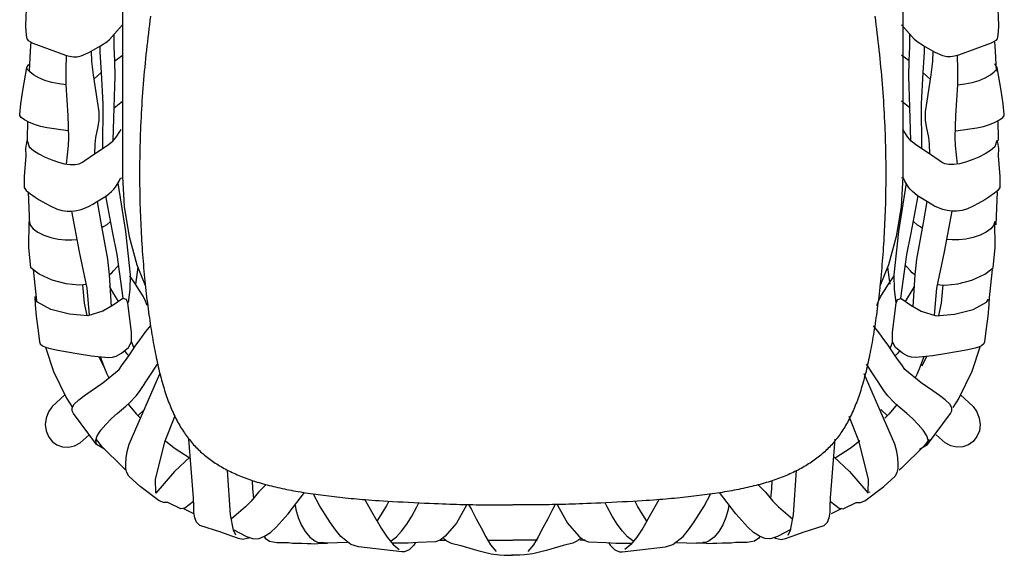
# Model space of a CAD drawing. Units: millimetres. Extents: x -79 to 128, y -177 to 101.
# Drawn here: x -75 to 0, y 18 to 58 of the extents above; entities that cross this region are included whole.
import ezdxf

# ---------------------------------------------------------------- set-up
doc = ezdxf.new("R2010")
doc.units = ezdxf.units.MM
doc.header["$MEASUREMENT"] = 0

msp = doc.modelspace()

# ---------------------------------------------------------------- linework, layer by layer
for points in [[(-67.228, 63.615), (-67.228, 52.2), (-67.228, 46.467), (-67.104, 44.171), (-66.736, 41.909), (-66.142, 39.759), (-65.498, 38.135)], [(-7.915, 63.615), (-7.915, 52.2), (-7.915, 46.467), (-8.038, 44.171), (-8.407, 41.909), (-9.001, 39.759), (-9.645, 38.135)], [(-73.793, 61.254), (-74.33, 60.676), (-74.364, 60.618), (-74.404, 60.469), (-74.443, 60.286), (-74.56, 59.134), (-74.583, 58.658), (-74.6, 57.886), (-74.566, 57.217), (-74.51, 56.95), (-74.399, 56.813), (-74.061, 56.623), (-71.577, 55.697), (-71.274, 55.616), (-70.95, 55.572), (-70.679, 55.579), (-70.388, 55.646), (-69.79, 55.91), (-68.92, 56.401), (-68.429, 56.728), (-68.235, 56.891), (-67.472, 57.752), (-67.228, 58.005)], [(-1.452, 61.254), (-0.915, 60.676), (-0.881, 60.618), (-0.84, 60.469), (-0.801, 60.286), (-0.684, 59.134), (-0.662, 58.658), (-0.644, 57.886), (-0.678, 57.217), (-0.734, 56.95), (-0.845, 56.813), (-1.184, 56.623), (-3.667, 55.697), (-3.971, 55.616), (-4.294, 55.572), (-4.566, 55.579), (-4.857, 55.646), (-5.455, 55.91), (-6.324, 56.401), (-6.815, 56.728), (-7.01, 56.891), (-7.773, 57.752), (-8.017, 58.005)], [(-65.107, 58.661), (-65.149, 58.34), (-65.19, 58.018), (-65.231, 57.696), (-65.27, 57.374), (-65.308, 57.051), (-65.345, 56.728), (-65.382, 56.405), (-65.417, 56.082), (-65.451, 55.759), (-65.485, 55.436), (-65.517, 55.113), (-65.548, 54.791), (-65.578, 54.468), (-65.606, 54.146), (-65.634, 53.825), (-65.661, 53.504), (-65.686, 53.184), (-65.71, 52.864), (-65.733, 52.546), (-65.754, 52.228), (-65.774, 51.911), (-65.793, 51.595), (-65.811, 51.28), (-65.828, 50.966), (-65.843, 50.653), (-65.857, 50.341), (-65.87, 50.03), (-65.882, 49.721), (-65.892, 49.412), (-65.901, 49.105), (-65.91, 48.799), (-65.917, 48.494), (-65.923, 48.19), (-65.928, 47.888), (-65.931, 47.586), (-65.934, 47.287), (-65.936, 46.988), (-65.936, 46.691), (-65.936, 46.395), (-65.934, 46.101), (-65.932, 45.808), (-65.928, 45.517), (-65.924, 45.227), (-65.918, 44.938), (-65.912, 44.651), (-65.905, 44.366), (-65.896, 44.082), (-65.887, 43.8), (-65.877, 43.519), (-65.866, 43.241), (-65.854, 42.963), (-65.842, 42.688), (-65.828, 42.414), (-65.814, 42.142), (-65.799, 41.872), (-65.783, 41.603), (-65.766, 41.336), (-65.748, 41.071), (-65.73, 40.808), (-65.711, 40.547), (-65.692, 40.288), (-65.671, 40.031), (-65.65, 39.775), (-65.628, 39.522), (-65.606, 39.27), (-65.583, 39.021), (-65.559, 38.773), (-65.534, 38.528), (-65.509, 38.285), (-65.484, 38.043), (-65.457, 37.804), (-65.43, 37.567), (-65.403, 37.331), (-65.375, 37.098), (-65.346, 36.866), (-65.317, 36.637), (-65.287, 36.409), (-65.256, 36.183), (-65.225, 35.959), (-65.193, 35.737), (-65.161, 35.518), (-65.128, 35.301), (-65.096, 35.086), (-65.062, 34.875), (-65.029, 34.666), (-64.995, 34.46), (-64.961, 34.256), (-64.927, 34.055), (-64.892, 33.857), (-64.857, 33.661), (-64.821, 33.468), (-64.785, 33.277), (-64.749, 33.088), (-64.711, 32.902), (-64.674, 32.717), (-64.635, 32.535), (-64.597, 32.355), (-64.557, 32.178), (-64.517, 32.002), (-64.476, 31.829), (-64.435, 31.658), (-64.393, 31.488), (-64.35, 31.321), (-64.307, 31.157), (-64.263, 30.994), (-64.218, 30.833), (-64.172, 30.674), (-64.126, 30.517), (-64.079, 30.363), (-64.031, 30.21), (-63.982, 30.059), (-63.933, 29.91), (-63.883, 29.763), (-63.831, 29.618), (-63.779, 29.475), (-63.726, 29.333), (-63.672, 29.194), (-63.617, 29.056), (-63.561, 28.92), (-63.505, 28.786), (-63.447, 28.654), (-63.388, 28.523), (-63.329, 28.395), (-63.268, 28.268), (-63.207, 28.143), (-63.144, 28.02), (-63.081, 27.899), (-63.016, 27.78), (-62.95, 27.662), (-62.884, 27.546), (-62.816, 27.432), (-62.747, 27.319), (-62.677, 27.208), (-62.606, 27.098), (-62.533, 26.99), (-62.46, 26.884), (-62.385, 26.779), (-62.309, 26.676), (-62.232, 26.574), (-62.153, 26.474), (-62.074, 26.375), (-61.993, 26.278), (-61.911, 26.183), (-61.828, 26.089), (-61.743, 25.996), (-61.656, 25.905), (-61.568, 25.815), (-61.479, 25.727), (-61.388, 25.64), (-61.295, 25.554), (-61.2, 25.469), (-61.104, 25.385), (-61.007, 25.303), (-60.908, 25.222), (-60.808, 25.142), (-60.707, 25.064), (-60.604, 24.987), (-60.5, 24.912), (-60.396, 24.837), (-60.289, 24.764), (-60.182, 24.692), (-60.073, 24.622), (-59.962, 24.552), (-59.85, 24.484), (-59.737, 24.417), (-59.622, 24.351), (-59.506, 24.286), (-59.388, 24.223), (-59.268, 24.16), (-59.148, 24.098), (-59.025, 24.038), (-58.901, 23.978), (-58.776, 23.92), (-58.649, 23.862), (-58.521, 23.805), (-58.391, 23.75), (-58.26, 23.695), (-58.127, 23.642), (-57.992, 23.589), (-57.855, 23.537), (-57.717, 23.487), (-57.576, 23.437), (-57.435, 23.389), (-57.291, 23.341), (-57.145, 23.294), (-56.998, 23.248), (-56.849, 23.203), (-56.698, 23.159), (-56.546, 23.116), (-56.392, 23.073), (-56.236, 23.032), (-56.078, 22.991), (-55.919, 22.951), (-55.758, 22.911), (-55.595, 22.873), (-55.43, 22.835), (-55.264, 22.798), (-55.096, 22.761), (-54.926, 22.726), (-54.754, 22.691), (-54.58, 22.656), (-54.405, 22.623), (-54.228, 22.59), (-54.049, 22.557), (-53.868, 22.526), (-53.685, 22.495), (-53.5, 22.464), (-53.314, 22.434), (-53.125, 22.405), (-52.935, 22.376), (-52.743, 22.348), (-52.548, 22.321), (-52.352, 22.294), (-52.154, 22.268), (-51.954, 22.242), (-51.752, 22.217), (-51.549, 22.192), (-51.344, 22.168), (-51.137, 22.144), (-50.928, 22.12), (-50.719, 22.097), (-50.507, 22.074), (-50.294, 22.052), (-50.08, 22.03), (-49.864, 22.009), (-49.646, 21.988), (-49.427, 21.967), (-49.207, 21.948), (-48.985, 21.929), (-48.757, 21.91), (-48.52, 21.891), (-48.271, 21.873), (-48.005, 21.854), (-47.719, 21.835), (-47.41, 21.816), (-47.072, 21.795), (-46.705, 21.774), (-46.314, 21.753), (-45.907, 21.731), (-45.491, 21.709), (-45.074, 21.688), (-44.663, 21.668), (-44.265, 21.649), (-43.889, 21.632), (-43.54, 21.617), (-43.216, 21.604), (-42.914, 21.592), (-42.629, 21.582), (-42.359, 21.573), (-42.099, 21.565), (-41.846, 21.558), (-41.596, 21.552), (-41.347, 21.546), (-41.097, 21.541), (-40.846, 21.536), (-40.595, 21.531), (-40.344, 21.527), (-40.093, 21.523), (-39.841, 21.52), (-39.59, 21.517), (-39.338, 21.515), (-39.089, 21.512), (-38.845, 21.511), (-38.609, 21.509), (-38.383, 21.508), (-38.169, 21.507), (-37.971, 21.506), (-37.79, 21.505), (-37.572, 21.505)], [(-10.035, 58.661), (-9.993, 58.34), (-9.952, 58.018), (-9.912, 57.696), (-9.873, 57.374), (-9.835, 57.051), (-9.797, 56.728), (-9.761, 56.405), (-9.726, 56.082), (-9.692, 55.759), (-9.658, 55.436), (-9.626, 55.113), (-9.595, 54.791), (-9.565, 54.468), (-9.537, 54.146), (-9.509, 53.825), (-9.482, 53.504), (-9.457, 53.184), (-9.433, 52.864), (-9.41, 52.546), (-9.389, 52.228), (-9.368, 51.911), (-9.349, 51.595), (-9.332, 51.28), (-9.315, 50.966), (-9.3, 50.653), (-9.286, 50.341), (-9.273, 50.03), (-9.261, 49.721), (-9.251, 49.412), (-9.241, 49.105), (-9.233, 48.799), (-9.226, 48.494), (-9.22, 48.19), (-9.215, 47.888), (-9.212, 47.586), (-9.209, 47.287), (-9.207, 46.988), (-9.207, 46.691), (-9.207, 46.395), (-9.209, 46.101), (-9.211, 45.808), (-9.215, 45.517), (-9.219, 45.227), (-9.225, 44.938), (-9.231, 44.651), (-9.238, 44.366), (-9.247, 44.082), (-9.256, 43.8), (-9.266, 43.519), (-9.277, 43.241), (-9.289, 42.963), (-9.301, 42.688), (-9.315, 42.414), (-9.329, 42.142), (-9.344, 41.872), (-9.36, 41.603), (-9.377, 41.336), (-9.394, 41.071), (-9.413, 40.808), (-9.432, 40.547), (-9.451, 40.288), (-9.472, 40.031), (-9.493, 39.775), (-9.515, 39.522), (-9.537, 39.27), (-9.56, 39.021), (-9.584, 38.773), (-9.609, 38.528), (-9.634, 38.285), (-9.659, 38.043), (-9.686, 37.804), (-9.712, 37.567), (-9.74, 37.331), (-9.768, 37.098), (-9.797, 36.866), (-9.826, 36.637), (-9.856, 36.409), (-9.887, 36.183), (-9.918, 35.959), (-9.95, 35.737), (-9.982, 35.518), (-10.014, 35.301), (-10.047, 35.086), (-10.08, 34.875), (-10.114, 34.666), (-10.148, 34.46), (-10.182, 34.256), (-10.216, 34.055), (-10.251, 33.857), (-10.286, 33.661), (-10.322, 33.468), (-10.358, 33.277), (-10.394, 33.088), (-10.432, 32.902), (-10.469, 32.717), (-10.508, 32.535), (-10.546, 32.355), (-10.586, 32.178), (-10.626, 32.002), (-10.667, 31.829), (-10.708, 31.658), (-10.75, 31.488), (-10.793, 31.321), (-10.836, 31.157), (-10.88, 30.994), (-10.925, 30.833), (-10.971, 30.674), (-11.017, 30.517), (-11.064, 30.363), (-11.112, 30.21), (-11.16, 30.059), (-11.21, 29.91), (-11.26, 29.763), (-11.312, 29.618), (-11.364, 29.475), (-11.417, 29.333), (-11.471, 29.194), (-11.526, 29.056), (-11.582, 28.92), (-11.638, 28.786), (-11.696, 28.654), (-11.755, 28.523), (-11.814, 28.395), (-11.875, 28.268), (-11.936, 28.143), (-11.999, 28.02), (-12.062, 27.899), (-12.127, 27.78), (-12.192, 27.662), (-12.259, 27.546), (-12.327, 27.432), (-12.396, 27.319), (-12.466, 27.208), (-12.537, 27.098), (-12.61, 26.99), (-12.683, 26.884), (-12.758, 26.779), (-12.834, 26.676), (-12.911, 26.574), (-12.99, 26.474), (-13.069, 26.375), (-13.15, 26.278), (-13.232, 26.183), (-13.315, 26.089), (-13.4, 25.996), (-13.486, 25.905), (-13.574, 25.815), (-13.664, 25.727), (-13.755, 25.64), (-13.848, 25.554), (-13.943, 25.469), (-14.039, 25.385), (-14.136, 25.303), (-14.235, 25.222), (-14.335, 25.142), (-14.436, 25.064), (-14.539, 24.987), (-14.642, 24.912), (-14.747, 24.837), (-14.854, 24.764), (-14.961, 24.692), (-15.07, 24.622), (-15.181, 24.552), (-15.293, 24.484), (-15.406, 24.417), (-15.521, 24.351), (-15.637, 24.286), (-15.755, 24.223), (-15.875, 24.16), (-15.995, 24.098), (-16.118, 24.038), (-16.241, 23.978), (-16.367, 23.92), (-16.493, 23.862), (-16.622, 23.805), (-16.752, 23.75), (-16.883, 23.695), (-17.016, 23.642), (-17.151, 23.589), (-17.288, 23.537), (-17.426, 23.487), (-17.566, 23.437), (-17.708, 23.389), (-17.852, 23.341), (-17.998, 23.294), (-18.145, 23.248), (-18.294, 23.203), (-18.445, 23.159), (-18.597, 23.116), (-18.751, 23.073), (-18.907, 23.032), (-19.065, 22.991), (-19.224, 22.951), (-19.385, 22.911), (-19.548, 22.873), (-19.713, 22.835), (-19.879, 22.798), (-20.047, 22.761), (-20.217, 22.726), (-20.389, 22.691), (-20.563, 22.656), (-20.738, 22.623), (-20.915, 22.59), (-21.094, 22.557), (-21.275, 22.526), (-21.458, 22.495), (-21.643, 22.464), (-21.829, 22.434), (-22.018, 22.405), (-22.208, 22.376), (-22.4, 22.348), (-22.595, 22.321), (-22.791, 22.294), (-22.989, 22.268), (-23.189, 22.242), (-23.391, 22.217), (-23.594, 22.192), (-23.799, 22.168), (-24.006, 22.144), (-24.214, 22.12), (-24.424, 22.097), (-24.636, 22.074), (-24.849, 22.052), (-25.063, 22.03), (-25.279, 22.009), (-25.497, 21.988), (-25.716, 21.967), (-25.936, 21.948), (-26.158, 21.929), (-26.386, 21.91), (-26.623, 21.891), (-26.872, 21.873), (-27.138, 21.854), (-27.424, 21.835), (-27.733, 21.816), (-28.071, 21.795), (-28.438, 21.774), (-28.829, 21.753), (-29.236, 21.731), (-29.652, 21.709), (-30.069, 21.688), (-30.48, 21.668), (-30.878, 21.649), (-31.254, 21.632), (-31.603, 21.617), (-31.927, 21.604), (-32.229, 21.592), (-32.514, 21.582), (-32.784, 21.573), (-33.044, 21.565), (-33.297, 21.558), (-33.547, 21.552), (-33.796, 21.546), (-34.046, 21.541), (-34.297, 21.536), (-34.548, 21.531), (-34.799, 21.527), (-35.05, 21.523), (-35.301, 21.52), (-35.553, 21.517), (-35.805, 21.515), (-36.054, 21.512), (-36.298, 21.511), (-36.534, 21.509), (-36.76, 21.508), (-36.974, 21.507), (-37.172, 21.506), (-37.353, 21.505), (-37.57, 21.505)], [(-67.942, 49.204), (-67.878, 51.722), (-67.82, 53.351), (-67.805, 54.091), (-67.83, 55.273), (-67.865, 56.331), (-67.878, 57.276)], [(-7.302, 49.204), (-7.366, 51.722), (-7.425, 53.351), (-7.439, 54.091), (-7.414, 55.273), (-7.38, 56.331), (-7.367, 57.276)], [(-74.208, 56.705), (-74.261, 56.032), (-74.336, 54.482)], [(-68.959, 56.379), (-68.951, 55.944), (-68.858, 54.39), (-68.743, 52.012), (-68.755, 48.602)], [(-6.285, 56.379), (-6.293, 55.944), (-6.386, 54.39), (-6.502, 52.012), (-6.489, 48.602)], [(-0.935, 56.705), (-0.882, 56.032), (-0.807, 54.482)], [(-71.49, 47.427), (-71.343, 48.837), (-71.32, 49.41), (-71.376, 51.104), (-71.512, 53.456), (-71.511, 54.63), (-71.489, 55.674)], [(-69.616, 56.008), (-69.589, 55.214), (-69.47, 54.215), (-69.155, 52.216), (-69.047, 51.394), (-69.042, 50.752), (-69.099, 50.271), (-69.28, 49.438), (-69.34, 48.933), (-69.373, 48.201)], [(-67.83, 55.273), (-67.263, 55.685), (-67.228, 55.713)], [(-7.414, 55.273), (-7.981, 55.685), (-8.017, 55.713)], [(-5.628, 56.008), (-5.655, 55.214), (-5.774, 54.215), (-6.089, 52.216), (-6.197, 51.394), (-6.202, 50.752), (-6.145, 50.271), (-5.965, 49.438), (-5.905, 48.933), (-5.872, 48.201)], [(-3.754, 47.427), (-3.901, 48.837), (-3.924, 49.41), (-3.868, 51.104), (-3.733, 53.456), (-3.733, 54.63), (-3.755, 55.674)], [(-71.338, 49.939), (-71.921, 50.018), (-72.435, 50.09), (-72.957, 50.175), (-73.465, 50.282), (-73.937, 50.42), (-74.352, 50.598), (-74.687, 50.791), (-74.937, 50.974), (-75.037, 51.123), (-75.052, 51.18), (-74.955, 52.005), (-74.809, 53.024), (-74.506, 54.77)], [(-71.512, 53.456), (-72.062, 53.517), (-72.6, 53.621), (-73.134, 53.771), (-73.599, 53.968), (-73.998, 54.2), (-74.289, 54.432), (-74.472, 54.628), (-74.506, 54.77), (-74.373, 54.969), (-74.311, 55.017)], [(-3.907, 49.939), (-3.323, 50.018), (-2.809, 50.09), (-2.287, 50.175), (-1.779, 50.282), (-1.307, 50.42), (-0.893, 50.598), (-0.557, 50.791), (-0.308, 50.974), (-0.208, 51.123), (-0.193, 51.18), (-0.289, 52.005), (-0.435, 53.024), (-0.738, 54.77)], [(-3.733, 53.456), (-3.183, 53.517), (-2.644, 53.621), (-2.11, 53.771), (-1.646, 53.968), (-1.246, 54.2), (-0.955, 54.432), (-0.773, 54.628), (-0.738, 54.77), (-0.871, 54.969), (-0.934, 55.017)], [(-69.414, 53.87), (-68.858, 54.39)], [(-5.83, 53.87), (-6.386, 54.39)], [(-67.878, 51.711), (-67.228, 52.2)], [(-7.366, 51.711), (-8.017, 52.2)], [(-74.46, 50.66), (-74.484, 49.378), (-74.482, 49.222)], [(-0.683, 50.66), (-0.659, 49.378), (-0.661, 49.222)], [(-74.482, 49.223), (-74.334, 48.734), (-74.002, 48.454), (-73.596, 48.201), (-73.11, 47.951), (-72.6, 47.733), (-72.105, 47.564), (-71.634, 47.447), (-71.204, 47.387), (-70.832, 47.387), (-70.535, 47.453), (-70.288, 47.568), (-70.094, 47.698), (-69.373, 48.201), (-68.404, 48.829), (-67.981, 49.16), (-67.711, 49.465), (-67.434, 49.894), (-67.335, 50.075)], [(-0.762, 49.223), (-0.911, 48.734), (-1.243, 48.454), (-1.648, 48.201), (-2.134, 47.951), (-2.645, 47.733), (-3.139, 47.564), (-3.611, 47.447), (-4.04, 47.387), (-4.412, 47.387), (-4.71, 47.453), (-4.956, 47.568), (-5.15, 47.698), (-5.872, 48.201), (-6.841, 48.829), (-7.263, 49.16), (-7.534, 49.465), (-7.81, 49.894), (-7.909, 50.075)], [(-74.485, 49.236), (-74.542, 49.056), (-74.601, 48.6), (-74.588, 48.06), (-74.724, 46.486), (-74.719, 45.636), (-74.562, 45.421), (-74.305, 45.22), (-73.872, 44.916), (-73.561, 44.712), (-73.072, 44.42), (-72.675, 44.212), (-72.255, 44.031), (-71.847, 43.903), (-71.453, 43.833), (-71.074, 43.83), (-70.714, 43.881), (-70.372, 43.974), (-70.053, 44.096), (-69.757, 44.233), (-69.479, 44.383), (-69.216, 44.54), (-68.464, 45.015), (-68.239, 45.195), (-68.06, 45.345), (-67.904, 45.507), (-67.777, 45.664), (-67.499, 46.12), (-67.377, 46.355), (-67.223, 46.389)], [(-0.759, 49.236), (-0.702, 49.056), (-0.644, 48.6), (-0.657, 48.06), (-0.521, 46.486), (-0.525, 45.636), (-0.683, 45.421), (-0.939, 45.22), (-1.372, 44.916), (-1.684, 44.712), (-2.173, 44.42), (-2.57, 44.212), (-2.989, 44.031), (-3.397, 43.903), (-3.792, 43.833), (-4.17, 43.83), (-4.531, 43.881), (-4.872, 43.974), (-5.192, 44.096), (-5.488, 44.233), (-5.765, 44.383), (-6.029, 44.54), (-6.78, 45.015), (-7.006, 45.195), (-7.184, 45.345), (-7.341, 45.507), (-7.467, 45.664), (-7.745, 46.12), (-7.868, 46.355), (-8.021, 46.389)], [(-67.597, 45.963), (-67.007, 42.296), (-66.664, 38.999), (-66.678, 37.875), (-66.811, 36.907)], [(-7.647, 45.963), (-8.238, 42.296), (-8.58, 38.999), (-8.567, 37.875), (-8.434, 36.907)], [(-74.408, 45.301), (-74.299, 42.798)], [(-67.174, 37.233), (-67.633, 40.549), (-67.982, 42.158), (-68.498, 45)], [(-8.071, 37.233), (-7.611, 40.549), (-7.263, 42.158), (-6.746, 45)], [(-0.735, 45.301), (-0.844, 42.798)], [(-69.156, 44.579), (-68.889, 42.963), (-68.373, 40.19), (-68.248, 38.994), (-68.105, 36.603)], [(-6.088, 44.579), (-6.355, 42.963), (-6.872, 40.19), (-6.996, 38.994), (-7.139, 36.603)], [(-69.744, 35.933), (-69.934, 37.997), (-70.513, 40.754), (-71.084, 43.832)], [(-5.5, 35.933), (-5.311, 37.997), (-4.732, 40.754), (-4.161, 43.832)], [(-69.989, 38.261), (-70.196, 38.232), (-70.555, 38.224), (-71.507, 38.326), (-72.59, 38.602), (-73.572, 39.044), (-74.209, 39.529), (-74.361, 41.074), (-74.33, 43.06), (-74.234, 42.752), (-74.039, 42.512), (-73.676, 42.254), (-73.21, 42.023), (-72.683, 41.839), (-72.137, 41.719), (-71.595, 41.658), (-71.099, 41.653), (-70.687, 41.695)], [(-68.146, 43.062), (-68.432, 42.798), (-68.696, 42.646), (-68.817, 42.58)], [(-7.099, 43.062), (-6.813, 42.798), (-6.548, 42.646), (-6.428, 42.58)], [(-5.255, 38.261), (-5.048, 38.232), (-4.69, 38.224), (-3.738, 38.326), (-2.654, 38.602), (-1.672, 39.044), (-1.036, 39.529), (-0.883, 41.074), (-0.914, 43.06), (-1.011, 42.752), (-1.206, 42.512), (-1.568, 42.254), (-2.034, 42.023), (-2.561, 41.839), (-3.108, 41.719), (-3.649, 41.658), (-4.145, 41.653), (-4.557, 41.695)], [(-68.248, 38.994), (-68.059, 39.145), (-67.907, 39.299), (-67.652, 39.6), (-67.52, 39.734)], [(-6.996, 38.994), (-7.186, 39.145), (-7.337, 39.299), (-7.592, 39.6), (-7.724, 39.734)], [(-74.036, 39.397), (-73.78, 37.035)], [(-66.077, 39.595), (-66.167, 38.827), (-66.256, 38.296)], [(-9.066, 39.595), (-8.976, 38.827), (-8.887, 38.296)], [(-1.107, 39.397), (-1.363, 37.035)], [(-70.289, 38.23), (-70.139, 36.846), (-69.955, 35.899)], [(-65.349, 36.659), (-65.478, 36.998), (-65.669, 37.368), (-65.936, 37.799), (-66.256, 38.296), (-66.671, 38.921)], [(-9.895, 36.659), (-9.766, 36.998), (-9.576, 37.368), (-9.309, 37.799), (-8.988, 38.296), (-8.573, 38.921)], [(-4.854, 38.23), (-5.004, 36.846), (-5.188, 35.899)], [(-67.539, 36.978), (-68.113, 37.946), (-68.195, 38.108)], [(-7.706, 36.978), (-7.132, 37.946), (-7.049, 38.108)], [(-73.908, 37.351), (-73.883, 36.711), (-73.789, 35.851), (-73.634, 34.541), (-73.535, 33.908), (-73.494, 33.748), (-73.318, 33.603), (-73.097, 33.515), (-72.832, 33.431), (-72.516, 33.349), (-72.146, 33.267), (-70.683, 33.01), (-69.604, 32.851), (-68.323, 32.728), (-67.997, 32.751), (-67.729, 32.82), (-67.307, 33.05), (-66.779, 33.472), (-66.562, 33.908), (-66.54, 34.634), (-66.826, 36.855), (-66.929, 37.126), (-67.207, 37.207), (-67.938, 36.701), (-68.726, 36.237), (-69.877, 35.893), (-71.277, 36.001), (-72.69, 36.358), (-73.706, 36.921), (-73.862, 37.162)], [(-1.336, 37.351), (-1.361, 36.711), (-1.455, 35.851), (-1.611, 34.541), (-1.709, 33.908), (-1.751, 33.748), (-1.926, 33.603), (-2.147, 33.515), (-2.413, 33.431), (-2.728, 33.349), (-3.099, 33.267), (-4.561, 33.01), (-5.641, 32.851), (-6.921, 32.728), (-7.247, 32.751), (-7.515, 32.82), (-7.937, 33.05), (-8.466, 33.472), (-8.683, 33.908), (-8.704, 34.634), (-8.418, 36.855), (-8.315, 37.126), (-8.037, 37.207), (-7.306, 36.701), (-6.519, 36.237), (-5.367, 35.893), (-3.967, 36.001), (-2.554, 36.358), (-1.538, 36.921), (-1.382, 37.162)], [(-65.246, 36.075), (-65.258, 36.071)], [(-9.897, 36.075), (-9.884, 36.071)], [(-69.216, 26.103), (-70.957, 28.449), (-71.06, 28.662), (-71.06, 28.892), (-70.902, 29.165), (-70.566, 29.486), (-70.112, 29.836), (-69.617, 30.182), (-68.72, 30.793), (-67.481, 31.811), (-67.269, 32.147), (-67.019, 32.483), (-66.765, 32.845), (-66.505, 33.227), (-66.222, 33.643), (-65.903, 34.098), (-65.533, 34.6), (-65.112, 35.136)], [(-6.029, 26.103), (-4.287, 28.449), (-4.184, 28.662), (-4.185, 28.892), (-4.342, 29.165), (-4.678, 29.486), (-5.132, 29.836), (-5.627, 30.182), (-6.525, 30.793), (-7.763, 31.811), (-7.975, 32.147), (-8.225, 32.483), (-8.48, 32.845), (-8.739, 33.227), (-9.022, 33.643), (-9.341, 34.098), (-9.712, 34.6), (-10.133, 35.136)], [(-66.562, 33.908), (-66.364, 33.435)], [(-8.683, 33.908), (-8.88, 33.435)], [(-73.084, 33.511), (-72.47, 31.655), (-71.489, 29.625), (-71.04, 28.926)], [(-67.083, 33.229), (-67.028, 33.147), (-66.898, 32.997), (-66.759, 32.853)], [(-8.162, 33.229), (-8.217, 33.147), (-8.346, 32.997), (-8.485, 32.853)], [(-2.059, 33.511), (-2.673, 31.655), (-3.654, 29.625), (-4.103, 28.926)], [(-68.611, 25.756), (-69.216, 26.103), (-69.263, 26.435), (-69.166, 26.766), (-68.874, 27.198), (-68.503, 27.628), (-68.064, 28.072), (-67.636, 28.469), (-66.977, 29.025), (-66.704, 29.26), (-66.173, 29.839), (-65.893, 30.211), (-64.571, 32.198)], [(-69.023, 32.795), (-68.668, 32.06)], [(-68.921, 32.766), (-68.809, 32.434), (-68.607, 31.901), (-68.418, 31.465), (-68.263, 31.168)], [(-6.633, 25.756), (-6.029, 26.103), (-5.982, 26.435), (-6.079, 26.766), (-6.37, 27.198), (-6.741, 27.628), (-7.181, 28.072), (-7.609, 28.469), (-8.268, 29.025), (-8.54, 29.26), (-9.072, 29.839), (-9.351, 30.211), (-10.673, 32.198)], [(-6.323, 32.766), (-6.435, 32.434), (-6.637, 31.901), (-6.827, 31.465), (-6.982, 31.168)], [(-6.12, 32.795), (-6.475, 32.06)], [(-63.796, 21.695), (-64.11, 21.704), (-64.446, 21.828), (-65.902, 22.917), (-66.761, 23.703), (-66.912, 23.98), (-66.976, 24.287), (-66.987, 24.662), (-66.954, 25.092), (-66.868, 25.577), (-66.717, 26.129), (-64.396, 31.471)], [(-11.448, 21.695), (-11.134, 21.704), (-10.799, 21.828), (-9.342, 22.917), (-8.484, 23.703), (-8.332, 23.98), (-8.268, 24.287), (-8.258, 24.662), (-8.291, 25.092), (-8.376, 25.577), (-8.527, 26.129), (-10.849, 31.471)], [(-71.614, 29.885), (-72.587, 28.999), (-72.874, 28.587), (-73.048, 28.115), (-73.114, 27.623), (-73.051, 27.14), (-72.874, 26.702), (-72.587, 26.342), (-72.221, 26.07), (-71.792, 25.924), (-71.335, 25.894), (-70.88, 26.001), (-70.455, 26.219), (-69.768, 26.847)], [(-3.528, 29.885), (-2.556, 28.999), (-2.269, 28.587), (-2.095, 28.115), (-2.029, 27.623), (-2.091, 27.14), (-2.269, 26.702), (-2.556, 26.342), (-2.922, 26.07), (-3.351, 25.924), (-3.808, 25.894), (-4.263, 26.001), (-4.688, 26.219), (-5.375, 26.847)], [(-66.803, 29.174), (-66.195, 28.43), (-65.86, 28.1)], [(-65.574, 28.76), (-66.057, 28.294)], [(-9.569, 28.76), (-9.086, 28.294)], [(-8.34, 29.174), (-8.947, 28.43), (-9.283, 28.1)], [(-62.093, 25.173), (-63.281, 24.059), (-64.712, 22.411), (-64.735, 23.465), (-63.981, 26.382), (-63.256, 28.243)], [(-13.152, 25.173), (-11.963, 24.059), (-10.532, 22.411), (-10.51, 23.465), (-11.264, 26.382), (-11.989, 28.243)], [(-69.25, 26.479), (-68.859, 26.001), (-67.139, 24.309), (-66.949, 24.158)], [(-63.977, 26.391), (-63.301, 25.852), (-62.084, 25.068)], [(-57.577, 19.027), (-57.658, 18.978), (-58.095, 18.878), (-58.411, 18.952), (-59.271, 19.26), (-59.761, 19.441), (-61.354, 19.95), (-61.61, 20.193), (-61.737, 20.517), (-61.8, 20.929), (-61.823, 21.405), (-61.837, 22.038), (-62.202, 26.507)], [(-17.667, 19.027), (-17.587, 18.978), (-17.149, 18.878), (-16.833, 18.952), (-15.974, 19.26), (-15.484, 19.441), (-13.89, 19.95), (-13.635, 20.193), (-13.507, 20.517), (-13.444, 20.929), (-13.421, 21.405), (-13.407, 22.038), (-13.043, 26.507)], [(-11.166, 26.391), (-11.842, 25.852), (-13.059, 25.068)], [(-5.893, 26.479), (-6.283, 26.001), (-8.004, 24.309), (-8.194, 24.158)], [(-58.612, 19.202), (-58.8, 19.591), (-59.034, 20.751), (-59.245, 24.148)], [(-16.633, 19.202), (-16.445, 19.591), (-16.21, 20.751), (-16, 24.148)], [(-57.374, 23.364), (-57.346, 22.721), (-57.281, 22.013)], [(-17.87, 23.364), (-17.899, 22.721), (-17.963, 22.013)], [(-64.713, 22.48), (-64.674, 22.454)], [(-56.892, 22.47), (-57.453, 21.806), (-57.884, 21.367), (-58.594, 20.744), (-58.967, 20.419)], [(-56.892, 22.47), (-56.314, 23.052)], [(-18.352, 22.47), (-18.93, 23.052)], [(-18.352, 22.47), (-17.791, 21.806), (-17.36, 21.367), (-16.65, 20.744), (-16.277, 20.419)], [(-10.429, 22.48), (-10.469, 22.454)], [(-61.832, 21.771), (-62.485, 21.261), (-62.805, 21.216), (-63.796, 21.695)], [(-58.811, 19.635), (-57.805, 19.11), (-57.288, 18.937), (-56.856, 18.951), (-56.436, 19.122), (-55.995, 19.42), (-55.541, 19.819), (-54.629, 20.82), (-53.407, 22.449)], [(-44.965, 18.645), (-45.094, 18.449), (-45.431, 18.092), (-45.799, 17.951), (-46.006, 17.94), (-49.303, 18.328), (-49.863, 18.489), (-50.644, 19.117), (-51.044, 19.602), (-51.43, 20.144), (-52.227, 21.416), (-52.716, 22.338)], [(-47.874, 20.272), (-48.804, 21.91)], [(-47.874, 20.272), (-47.563, 20.76), (-47.171, 21.417), (-46.993, 21.78)], [(-30.28, 18.645), (-30.151, 18.449), (-29.813, 18.092), (-29.445, 17.951), (-29.239, 17.94), (-25.941, 18.328), (-25.382, 18.489), (-24.6, 19.117), (-24.2, 19.602), (-23.814, 20.144), (-23.018, 21.416), (-22.528, 22.338)], [(-27.37, 20.272), (-27.681, 20.76), (-28.074, 21.417), (-28.251, 21.78)], [(-27.37, 20.272), (-26.44, 21.91)], [(-16.433, 19.635), (-17.44, 19.11), (-17.957, 18.937), (-18.388, 18.951), (-18.808, 19.122), (-19.25, 19.42), (-19.704, 19.819), (-20.616, 20.82), (-21.837, 22.449)], [(-13.413, 21.771), (-12.76, 21.261), (-12.439, 21.216), (-11.448, 21.695)], [(-62.602, 21.244), (-61.784, 20.827)], [(-54.118, 21.501), (-54.059, 21.171), (-53.882, 20.551), (-53.645, 19.985), (-53.343, 19.48), (-52.993, 19.065), (-52.609, 18.767), (-52.399, 18.686), (-52.135, 18.64)], [(-46.878, 18.767), (-46.809, 18.785), (-46.414, 19.077), (-46.021, 19.505), (-45.63, 20.046), (-45.247, 20.666), (-44.857, 21.363), (-44.701, 21.655)], [(-41.047, 21.538), (-41.491, 20.761), (-41.854, 20.131), (-42.7, 19.124), (-43.078, 18.837), (-43.434, 18.701), (-44.783, 18.662), (-45.51, 18.607), (-46.746, 18.604)], [(-40.917, 21.535), (-40.705, 21.154), (-40.341, 20.451), (-39.977, 19.759), (-39.614, 19.084), (-39.252, 18.483), (-38.819, 17.956)], [(-34.328, 21.535), (-34.539, 21.154), (-34.904, 20.451), (-35.267, 19.759), (-35.63, 19.084), (-35.992, 18.483), (-36.425, 17.956)], [(-34.197, 21.538), (-33.753, 20.761), (-33.391, 20.131), (-32.544, 19.124), (-32.166, 18.837), (-31.811, 18.701), (-30.461, 18.662), (-29.734, 18.607), (-28.498, 18.604)], [(-28.367, 18.767), (-28.435, 18.785), (-28.831, 19.077), (-29.224, 19.505), (-29.614, 20.046), (-29.997, 20.666), (-30.388, 21.363), (-30.544, 21.655)], [(-21.126, 21.501), (-21.185, 21.171), (-21.363, 20.551), (-21.599, 19.985), (-21.901, 19.48), (-22.252, 19.065), (-22.635, 18.767), (-22.846, 18.686), (-23.109, 18.64)], [(-12.541, 21.244), (-13.359, 20.827)], [(-47.874, 20.272), (-47.566, 19.742), (-47.116, 19.062), (-46.659, 18.497), (-46.196, 18.108)], [(-27.37, 20.272), (-27.678, 19.742), (-28.128, 19.062), (-28.585, 18.497), (-29.048, 18.108)], [(-56.473, 19.107), (-56.388, 18.977), (-56.054, 18.75), (-55.513, 18.661), (-55.295, 18.648), (-55.012, 18.647), (-54.623, 18.642), (-54.298, 18.606), (-53.951, 18.588), (-53.605, 18.596), (-53.203, 18.583), (-52.88, 18.563), (-52.6, 18.56), (-52.384, 18.57), (-51.874, 18.611)], [(-43.078, 18.837), (-42.676, 18.837)], [(-42.852, 18.994), (-42.614, 18.782), (-42.253, 18.607), (-41.52, 18.425), (-40.564, 18.154), (-40.221, 18.053), (-39.518, 17.859), (-39.197, 17.779), (-38.565, 17.705), (-38.212, 17.677), (-37.572, 17.677)], [(-39.465, 18.837), (-37.572, 18.837)], [(-32.392, 18.994), (-32.63, 18.782), (-32.991, 18.607), (-33.724, 18.425), (-34.681, 18.154), (-35.023, 18.053), (-35.726, 17.859), (-36.047, 17.779), (-36.679, 17.705), (-37.033, 17.677), (-37.672, 17.677)], [(-35.678, 18.837), (-37.57, 18.837)], [(-32.065, 18.837), (-32.467, 18.837)], [(-18.771, 19.107), (-18.856, 18.977), (-19.19, 18.75), (-19.731, 18.661), (-19.949, 18.648), (-20.232, 18.647), (-20.621, 18.642), (-20.947, 18.606), (-21.293, 18.588), (-21.639, 18.596), (-22.041, 18.583), (-22.364, 18.563), (-22.645, 18.56), (-22.861, 18.57), (-23.371, 18.611)], [(-50.118, 18.655), (-51.645, 18.606), (-52.135, 18.64)], [(-51.874, 18.611), (-51.645, 18.606)], [(-25.127, 18.655), (-23.599, 18.606), (-23.109, 18.64)], [(-23.371, 18.611), (-23.599, 18.606)]]:
    msp.add_lwpolyline(points)

doc.saveas('drawing.dxf')
